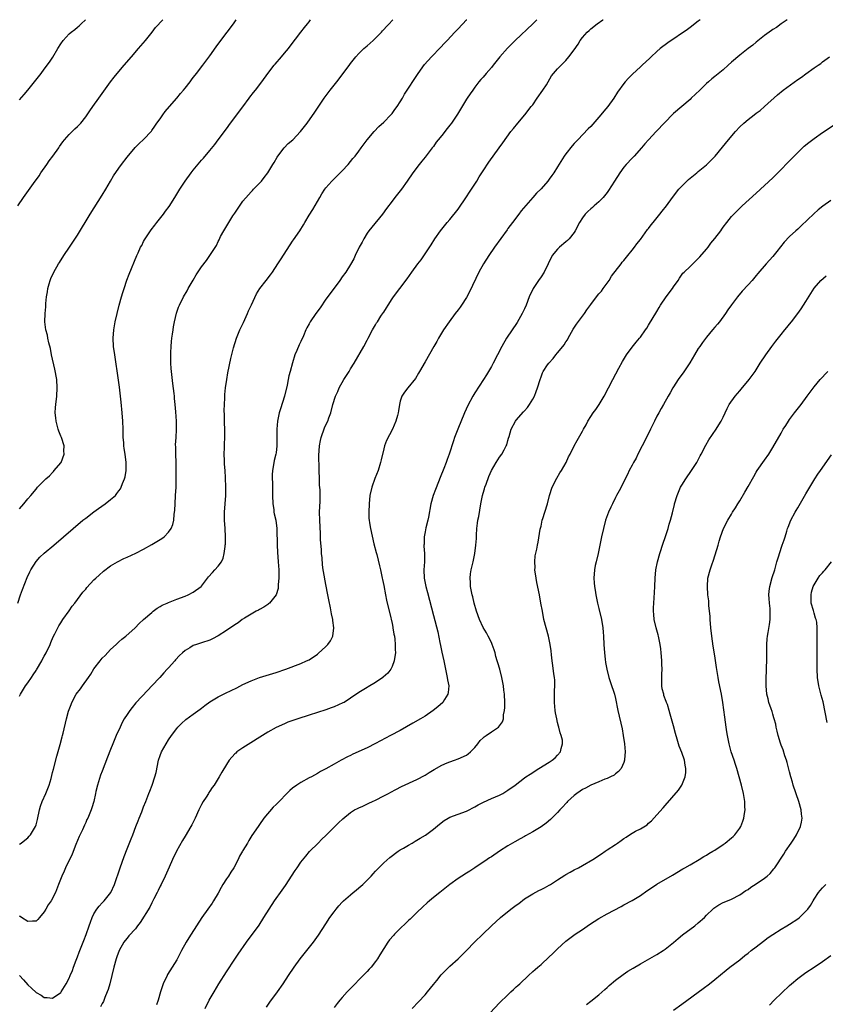
# Model space of a CAD drawing. Units: inches. Extents: x 2607000 to 2610000, y 1536000 to 1539000.
# Drawn here: x 2608907 to 2609102, y 1538762 to 1539000 of the extents above; entities that cross this region are included whole.
import ezdxf

# ---------------------------------------------------------------- set-up
doc = ezdxf.new("R2010")
doc.units = ezdxf.units.IN
doc.header["$MEASUREMENT"] = 0
doc.layers.add('LD26071536_10ft', color=133, linetype='Continuous')

msp = doc.modelspace()

# ---------------------------------------------------------------- linework, layer by layer
at = {"layer": 'LD26071536_10ft'}
for points, elevation in [([(2608906.57, 1538859), (2608907.24, 1538861), (2608907.71, 1538862.29), (2608908.86, 1538865.14), (2608909.49, 1538866.51), (2608909.77, 1538867), (2608911, 1538869.04), (2608911.93, 1538870.07), (2608913, 1538871.05), (2608915.33, 1538873), (2608922.34, 1538879), (2608923, 1538879.54), (2608924.94, 1538881.06), (2608926.11, 1538881.89), (2608927.72, 1538883), (2608929, 1538884), (2608930.17, 1538885), (2608930.56, 1538885.44), (2608931, 1538886.12), (2608931.39, 1538886.61), (2608931.59, 1538887), (2608931.91, 1538887.91), (2608932.38, 1538889), (2608932.5, 1538889.5), (2608932.76, 1538891), (2608932.81, 1538893), (2608932.56, 1538895), (2608932.33, 1538896.33), (2608932.24, 1538897), (2608932.2, 1538897.8), (2608932.08, 1538899), (2608932.04, 1538900.04), (2608932.04, 1538901), (2608931.96, 1538903), (2608931.81, 1538905), (2608931.57, 1538907.57), (2608931.15, 1538911.15), (2608930.9, 1538912.9), (2608930.01, 1538919), (2608929.75, 1538921), (2608929.65, 1538923), (2608929.79, 1538925), (2608930.12, 1538927), (2608930.58, 1538929), (2608931.09, 1538931), (2608931.64, 1538933), (2608931.96, 1538934.04), (2608932.27, 1538935), (2608932.97, 1538937.03), (2608933.5, 1538938.5), (2608935.37, 1538943), (2608935.66, 1538943.66), (2608936.28, 1538945), (2608936.54, 1538945.46), (2608937, 1538946.35), (2608937.23, 1538946.77), (2608937.34, 1538947), (2608938.63, 1538949), (2608938.78, 1538949.22), (2608939.68, 1538950.32), (2608940.19, 1538951), (2608941.78, 1538953), (2608942.3, 1538953.7), (2608943.13, 1538954.87), (2608944.51, 1538957), (2608945.71, 1538959), (2608947.01, 1538961), (2608948.52, 1538963), (2608949, 1538963.61), (2608951, 1538966.02), (2608951.46, 1538966.54), (2608953, 1538968.37), (2608954.17, 1538969.83), (2608955.04, 1538970.96), (2608957, 1538973.58), (2608958.02, 1538975), (2608961, 1538978.95), (2608962.49, 1538981), (2608962.69, 1538981.31), (2608963.56, 1538982.44), (2608964.02, 1538983), (2608965.58, 1538985), (2608967.03, 1538987), (2608968.55, 1538989), (2608968.75, 1538989.25), (2608970.27, 1538991), (2608971, 1538991.87), (2608971.98, 1538993), (2608972.42, 1538993.58), (2608974.96, 1538997), (2608975.89, 1538998.11), (2608976.58, 1538999), (2608977, 1538999.52), (2608977.34, 1539000)], 8350), ([(2608906.63, 1538955), (2608907.97, 1538957), (2608908.42, 1538957.58), (2608910.42, 1538960.42), (2608911.74, 1538962.26), (2608912.2, 1538963), (2608913.59, 1538965), (2608914.15, 1538965.85), (2608915.03, 1538967), (2608916.5, 1538969), (2608916.69, 1538969.31), (2608917.52, 1538970.48), (2608917.92, 1538971), (2608919, 1538972.27), (2608920.38, 1538973.62), (2608921, 1538974.19), (2608921.81, 1538975), (2608923, 1538976.51), (2608923.35, 1538977), (2608924.02, 1538977.98), (2608924.73, 1538979), (2608926.2, 1538981), (2608929, 1538984.99), (2608929.88, 1538986.12), (2608930.59, 1538987), (2608932.31, 1538989), (2608934.06, 1538991), (2608935.78, 1538993), (2608937.44, 1538995), (2608939.04, 1538997), (2608939.9, 1538998.1), (2608941.62, 1539000)], 8330), ([(2608907, 1538980.64), (2608908.1, 1538981.9), (2608909.03, 1538983), (2608910.67, 1538985), (2608912.21, 1538987), (2608913, 1538988.07), (2608914.26, 1538989.74), (2608915.05, 1538990.95), (2608916.26, 1538993), (2608917, 1538994.2), (2608917.54, 1538995), (2608919, 1538996.6), (2608919.46, 1538997), (2608920.34, 1538997.66), (2608921, 1538998.21), (2608921.45, 1538998.55), (2608921.92, 1538999), (2608922.93, 1539000)], 8320), ([(2608907, 1538768.94), (2608907.95, 1538767.95), (2608909, 1538766.71), (2608909.92, 1538765.92), (2608911, 1538764.84), (2608912.22, 1538764.22), (2608913, 1538763.67), (2608913.68, 1538763.68), (2608915, 1538763.51), (2608917, 1538764.88), (2608917.09, 1538765), (2608918.3, 1538767), (2608919, 1538768.3), (2608919.27, 1538769), (2608919.79, 1538770.21), (2608920.04, 1538771), (2608920.67, 1538772.67), (2608921, 1538773.49), (2608921.42, 1538774.58), (2608921.56, 1538775), (2608922.53, 1538777.47), (2608923.11, 1538778.89), (2608923.85, 1538781), (2608924.14, 1538781.86), (2608924.59, 1538783), (2608925, 1538783.86), (2608925.7, 1538785), (2608926.24, 1538785.76), (2608927, 1538786.56), (2608927.47, 1538787), (2608929.06, 1538789), (2608929.96, 1538791), (2608931.32, 1538795), (2608932.28, 1538797.72), (2608933, 1538799.62), (2608933.96, 1538802.04), (2608934.36, 1538803), (2608935.14, 1538805), (2608935.64, 1538806.36), (2608935.93, 1538807), (2608936.56, 1538808.56), (2608937, 1538809.77), (2608937.5, 1538811), (2608938.29, 1538813), (2608938.51, 1538813.49), (2608939.04, 1538814.96), (2608939.72, 1538817), (2608939.99, 1538818.01), (2608940.63, 1538821), (2608941, 1538822.16), (2608941.32, 1538823), (2608942.43, 1538825), (2608943, 1538825.92), (2608943.76, 1538827), (2608945, 1538828.71), (2608945.25, 1538829), (2608946.13, 1538829.87), (2608947.17, 1538830.83), (2608949, 1538832.14), (2608950.64, 1538833.36), (2608951, 1538833.6), (2608951.75, 1538834.25), (2608953, 1538835.11), (2608955, 1538836.3), (2608956.79, 1538837.21), (2608959.49, 1538838.51), (2608961, 1538839.28), (2608963, 1538840.23), (2608965, 1538840.99), (2608969, 1538842.2), (2608971.38, 1538843), (2608975, 1538844.4), (2608976.36, 1538845), (2608977, 1538845.31), (2608979, 1538846.66), (2608979.19, 1538846.81), (2608981, 1538848.53), (2608981.48, 1538849), (2608982.12, 1538849.88), (2608982.7, 1538851), (2608982.98, 1538853), (2608982.74, 1538854.74), (2608982.72, 1538855), (2608982.41, 1538856.41), (2608982.14, 1538857.86), (2608981.74, 1538859.74), (2608981.41, 1538861.41), (2608980.76, 1538864.76), (2608980.69, 1538865.31), (2608980.41, 1538867), (2608980.24, 1538868.24), (2608980.11, 1538869.89), (2608980, 1538871), (2608979.95, 1538871.95), (2608979.76, 1538874.24), (2608979.72, 1538875.72), (2608979.55, 1538879), (2608979.51, 1538881), (2608979.64, 1538883.64), (2608979.68, 1538885), (2608979.62, 1538886.38), (2608979.52, 1538887.52), (2608979.45, 1538889), (2608979.39, 1538891), (2608979.42, 1538891.42), (2608979.33, 1538894.67), (2608979.45, 1538897), (2608979.73, 1538898.27), (2608979.85, 1538899), (2608980.68, 1538901.32), (2608981, 1538902.06), (2608981.48, 1538903), (2608981.74, 1538903.74), (2608982.23, 1538905), (2608982.72, 1538907), (2608983.33, 1538909), (2608983.88, 1538910.12), (2608984.24, 1538911), (2608985.39, 1538913), (2608985.99, 1538914.01), (2608986.62, 1538915), (2608987, 1538915.64), (2608987.84, 1538917), (2608990.18, 1538921), (2608991, 1538922.57), (2608991.24, 1538923), (2608992.26, 1538925), (2608992.55, 1538925.45), (2608993, 1538926.27), (2608993.29, 1538926.71), (2608993.46, 1538927), (2608994.34, 1538928.34), (2608994.88, 1538929.12), (2608995, 1538929.33), (2608995.68, 1538930.32), (2608996.05, 1538931), (2608997, 1538932.53), (2608997.33, 1538933), (2608998.88, 1538935), (2609000.63, 1538937.37), (2609001.77, 1538939), (2609003.26, 1538941), (2609004.02, 1538941.98), (2609005, 1538943.39), (2609006.43, 1538945.57), (2609007.32, 1538947), (2609008.69, 1538949), (2609009, 1538949.4), (2609010.35, 1538951), (2609011, 1538951.74), (2609013, 1538954.22), (2609015, 1538957.17), (2609015.7, 1538958.3), (2609016.2, 1538959), (2609017, 1538960.24), (2609017.51, 1538961), (2609018.02, 1538961.98), (2609018.72, 1538963), (2609019, 1538963.47), (2609020.4, 1538965.6), (2609022.91, 1538969), (2609023.75, 1538970.25), (2609025.74, 1538973), (2609026.32, 1538973.68), (2609027.38, 1538975), (2609029.06, 1538977), (2609030.65, 1538979), (2609031, 1538979.46), (2609032.09, 1538981), (2609033.46, 1538983), (2609034.29, 1538984.29), (2609035.57, 1538986.43), (2609037, 1538988.1), (2609037.83, 1538989), (2609039, 1538990.17), (2609039.72, 1538991), (2609041, 1538992.74), (2609041.94, 1538994.06), (2609042.48, 1538995), (2609043, 1538995.67), (2609044.15, 1538997), (2609044.61, 1538997.39), (2609045, 1538997.81), (2609046.57, 1538999), (2609047.94, 1538999.94), (2609048.03, 1539000)], 8390), ([(2609032, 1539000), (2609031, 1538999.03), (2609026.76, 1538995), (2609024.89, 1538993.11), (2609023.02, 1538991), (2609021.41, 1538989), (2609021, 1538988.44), (2609019.71, 1538987), (2609019, 1538986.12), (2609018.48, 1538985.52), (2609017.99, 1538985), (2609017, 1538983.66), (2609016.54, 1538983), (2609015.89, 1538982.11), (2609015.16, 1538981), (2609015, 1538980.78), (2609012.83, 1538977.17), (2609011.38, 1538975), (2609011, 1538974.5), (2609010.32, 1538973.68), (2609009, 1538972.04), (2609008.18, 1538971), (2609007.64, 1538970.36), (2609007, 1538969.35), (2609006.74, 1538969), (2609005, 1538966.77), (2609004.19, 1538965.81), (2609003.56, 1538965), (2609002.06, 1538963), (2609000.66, 1538961), (2608999.3, 1538959), (2608997.71, 1538957), (2608997, 1538956.15), (2608995.66, 1538954.34), (2608994.71, 1538953), (2608992.12, 1538949.88), (2608991.44, 1538949), (2608991, 1538948.37), (2608990.16, 1538947), (2608989.77, 1538946.23), (2608989.09, 1538945), (2608988.1, 1538943), (2608987.78, 1538942.22), (2608987, 1538940.86), (2608985.83, 1538939), (2608985, 1538937.83), (2608984.43, 1538937), (2608983, 1538935.14), (2608981, 1538932.45), (2608979.61, 1538930.39), (2608978.63, 1538929), (2608977.27, 1538927), (2608977, 1538926.51), (2608976.44, 1538925.56), (2608976.18, 1538925), (2608975.61, 1538923.61), (2608975, 1538922.23), (2608974.59, 1538921.41), (2608974.02, 1538920.02), (2608973.56, 1538919), (2608972.95, 1538917.05), (2608972.42, 1538915), (2608972.1, 1538913.9), (2608971.94, 1538913), (2608971.65, 1538911.65), (2608971, 1538909.04), (2608970.04, 1538905.96), (2608969.78, 1538905), (2608969.35, 1538903), (2608969.14, 1538901), (2608969.18, 1538897), (2608969, 1538895.33), (2608968.96, 1538895), (2608968.57, 1538893.43), (2608968.41, 1538892.41), (2608968.13, 1538891), (2608968.04, 1538889.96), (2608968.04, 1538889), (2608968.11, 1538888.11), (2608968.11, 1538885.88), (2608968.16, 1538885), (2608968.22, 1538883), (2608968.43, 1538881.57), (2608968.48, 1538881), (2608968.55, 1538880.55), (2608968.9, 1538879), (2608969.16, 1538877), (2608969.19, 1538875.19), (2608969.22, 1538874.78), (2608969.22, 1538873), (2608969.3, 1538871.3), (2608969.51, 1538869), (2608969.65, 1538867), (2608969.67, 1538866.33), (2608969.68, 1538865), (2608969.52, 1538863.52), (2608969.51, 1538863), (2608969.46, 1538862.54), (2608969, 1538861), (2608967.4, 1538859), (2608967.2, 1538858.8), (2608967, 1538858.68), (2608966.03, 1538857.97), (2608965, 1538857.47), (2608964.73, 1538857.27), (2608964.2, 1538857), (2608963, 1538856.32), (2608961.33, 1538855.33), (2608960.83, 1538855), (2608959.81, 1538854.19), (2608959, 1538853.76), (2608957, 1538852.34), (2608955, 1538851.06), (2608953.65, 1538850.35), (2608953, 1538850.06), (2608951, 1538849.37), (2608949.78, 1538849), (2608949, 1538848.7), (2608948.2, 1538848.2), (2608947, 1538847.54), (2608946.41, 1538847), (2608945.64, 1538846.36), (2608944.71, 1538845.29), (2608944.5, 1538845), (2608943, 1538843.34), (2608942.72, 1538843), (2608941.85, 1538842.15), (2608940.88, 1538841), (2608939, 1538838.98), (2608938.03, 1538837.97), (2608935.15, 1538834.85), (2608934.24, 1538833.76), (2608933.67, 1538833), (2608933, 1538832.03), (2608932.32, 1538831), (2608931.85, 1538830.15), (2608931.3, 1538829), (2608930.4, 1538827), (2608929.55, 1538825), (2608929, 1538823.56), (2608928.26, 1538821.74), (2608927, 1538818.36), (2608926.61, 1538817.39), (2608925.83, 1538815), (2608925.48, 1538813.48), (2608925.35, 1538813), (2608924.97, 1538811), (2608924.51, 1538809.49), (2608924.35, 1538809), (2608923.48, 1538807), (2608923.31, 1538806.68), (2608923, 1538805.97), (2608922.68, 1538805.32), (2608922.21, 1538804.21), (2608921.44, 1538802.56), (2608920.62, 1538800.62), (2608919.7, 1538798.3), (2608918.11, 1538795), (2608917.78, 1538794.22), (2608917.22, 1538793), (2608916.47, 1538791), (2608915.68, 1538789), (2608914.63, 1538787), (2608913.97, 1538786.03), (2608913.39, 1538785), (2608913, 1538784.39), (2608911.84, 1538783), (2608911.48, 1538782.52), (2608911, 1538782.08), (2608910.13, 1538782.13), (2608909, 1538782.03), (2608907.49, 1538783), (2608907.2, 1538783.2), (2608907, 1538783.29)], 8380), ([(2608907, 1538800.72), (2608907.42, 1538801), (2608908.32, 1538801.68), (2608909, 1538802.23), (2608909.38, 1538802.62), (2608909.68, 1538803), (2608910.88, 1538805), (2608911, 1538805.38), (2608911.35, 1538806.65), (2608911.82, 1538809), (2608912.1, 1538809.9), (2608912.51, 1538811), (2608913.41, 1538813), (2608913.82, 1538814.18), (2608914.15, 1538815), (2608914.63, 1538816.63), (2608915, 1538818.02), (2608915.19, 1538818.81), (2608916.01, 1538821.99), (2608916.8, 1538824.81), (2608917.3, 1538826.7), (2608917.41, 1538827), (2608917.58, 1538827.58), (2608918.38, 1538831), (2608918.87, 1538832.87), (2608919, 1538833.25), (2608919.49, 1538834.51), (2608919.63, 1538835), (2608920.74, 1538837), (2608921.75, 1538838.25), (2608922.25, 1538839), (2608923.7, 1538841), (2608924.22, 1538841.78), (2608925, 1538843.07), (2608926.46, 1538845), (2608927, 1538845.67), (2608927.68, 1538846.32), (2608929, 1538847.79), (2608930.35, 1538849), (2608931, 1538849.66), (2608931.73, 1538850.27), (2608932.66, 1538851), (2608934.92, 1538853), (2608935.91, 1538854.09), (2608937, 1538855), (2608939, 1538856.74), (2608939.34, 1538857), (2608940.24, 1538857.76), (2608941, 1538858.16), (2608941.49, 1538858.51), (2608942.66, 1538859), (2608943, 1538859.16), (2608945, 1538859.94), (2608947, 1538860.68), (2608947.76, 1538861), (2608949, 1538861.61), (2608950.88, 1538863), (2608951, 1538863.11), (2608952.68, 1538865.32), (2608953.63, 1538866.37), (2608954.23, 1538867), (2608955, 1538867.93), (2608955.8, 1538869), (2608956.18, 1538869.82), (2608956.48, 1538871), (2608956.66, 1538872.66), (2608956.73, 1538873), (2608956.74, 1538873.26), (2608956.77, 1538875), (2608956.67, 1538877), (2608956.54, 1538879), (2608956.56, 1538881), (2608956.73, 1538883), (2608956.83, 1538885), (2608956.82, 1538887), (2608956.77, 1538889.23), (2608956.7, 1538891), (2608956.57, 1538892.57), (2608956.56, 1538893.44), (2608956.49, 1538895), (2608956.56, 1538896.56), (2608956.57, 1538897.43), (2608956.65, 1538899), (2608956.62, 1538900.62), (2608956.51, 1538903), (2608956.51, 1538904.51), (2608956.48, 1538905.52), (2608956.52, 1538907), (2608956.6, 1538908.6), (2608956.58, 1538909), (2608956.6, 1538909.4), (2608956.76, 1538911), (2608957.08, 1538913), (2608957.37, 1538914.63), (2608958.07, 1538918.07), (2608958.72, 1538920.72), (2608959.42, 1538923), (2608960.26, 1538925), (2608960.49, 1538925.51), (2608961.16, 1538926.84), (2608962.13, 1538929), (2608962.37, 1538929.63), (2608963.04, 1538931.04), (2608964.28, 1538933.72), (2608965.04, 1538935), (2608966.57, 1538937), (2608967.64, 1538938.36), (2608968.1, 1538939), (2608969.43, 1538941), (2608970.03, 1538941.97), (2608972.41, 1538945.59), (2608973, 1538946.43), (2608973.22, 1538946.78), (2608974.72, 1538949), (2608975.59, 1538950.41), (2608975.98, 1538951), (2608977, 1538952.72), (2608977.89, 1538954.11), (2608979.54, 1538957), (2608980.08, 1538957.92), (2608980.74, 1538959), (2608981, 1538959.35), (2608982.45, 1538961), (2608983, 1538961.51), (2608983.73, 1538962.27), (2608984.51, 1538963), (2608985, 1538963.48), (2608986.4, 1538965), (2608987.57, 1538966.43), (2608988.08, 1538967), (2608989, 1538968.19), (2608989.59, 1538969), (2608991, 1538971), (2608992.66, 1538973), (2608993.84, 1538974.16), (2608995, 1538975.24), (2608996.7, 1538977), (2608997, 1538977.35), (2608997.7, 1538978.3), (2608998.26, 1538979), (2608999, 1538980.17), (2608999.5, 1538981), (2609000.01, 1538981.99), (2609003.36, 1538987), (2609004.86, 1538989.14), (2609006.51, 1538991), (2609008.74, 1538993.26), (2609009.69, 1538994.31), (2609010.36, 1538995), (2609012.21, 1538997), (2609013, 1538997.82), (2609015, 1538999.95), (2609015.05, 1539000)], 8370), ([(2608907, 1538836.48), (2608907.23, 1538837), (2608908.45, 1538839), (2608909, 1538839.74), (2608909.9, 1538841), (2608910.34, 1538841.66), (2608911, 1538842.68), (2608911.14, 1538842.86), (2608912.41, 1538845), (2608912.6, 1538845.4), (2608913, 1538846.17), (2608913.48, 1538847), (2608914.4, 1538849), (2608914.55, 1538849.45), (2608915.17, 1538850.83), (2608915.52, 1538851.52), (2608916.48, 1538853.52), (2608917, 1538854.25), (2608917.47, 1538855), (2608919, 1538857.12), (2608919.74, 1538858.26), (2608920.35, 1538859), (2608922.35, 1538861.65), (2608923, 1538862.39), (2608923.26, 1538862.74), (2608925, 1538864.57), (2608925.43, 1538865), (2608926.25, 1538865.75), (2608927.3, 1538866.7), (2608929, 1538867.98), (2608930.71, 1538869), (2608932.2, 1538869.8), (2608933, 1538870.11), (2608935.08, 1538871.08), (2608937, 1538872), (2608939, 1538873.12), (2608941, 1538874.36), (2608941.41, 1538874.59), (2608941.94, 1538875), (2608943, 1538876.1), (2608943.68, 1538877), (2608944.04, 1538877.96), (2608944.29, 1538879), (2608944.38, 1538880.38), (2608944.52, 1538881.48), (2608944.59, 1538883), (2608944.73, 1538885), (2608944.82, 1538887), (2608944.87, 1538889.13), (2608944.87, 1538891), (2608944.82, 1538893), (2608944.74, 1538895), (2608944.75, 1538896.75), (2608944.73, 1538897.27), (2608944.84, 1538899), (2608944.94, 1538900.94), (2608944.91, 1538903), (2608944.77, 1538905.23), (2608944.62, 1538907), (2608944.47, 1538908.47), (2608944.42, 1538909), (2608944.36, 1538909.64), (2608944.04, 1538912.04), (2608943.7, 1538915), (2608943.67, 1538915.67), (2608943.56, 1538917), (2608943.54, 1538918.46), (2608943.55, 1538919), (2608943.59, 1538919.59), (2608943.65, 1538921), (2608943.75, 1538922.25), (2608943.83, 1538923), (2608943.98, 1538923.98), (2608944.11, 1538925), (2608944.23, 1538925.77), (2608944.47, 1538927), (2608944.95, 1538929.05), (2608945.46, 1538930.54), (2608945.64, 1538931), (2608946.63, 1538933), (2608947.5, 1538934.5), (2608947.77, 1538935), (2608948.94, 1538937.06), (2608949.7, 1538938.3), (2608951, 1538940.27), (2608952.2, 1538941.8), (2608953.03, 1538943), (2608954.57, 1538945.43), (2608955, 1538946.38), (2608955.21, 1538946.79), (2608955.58, 1538947.58), (2608956.34, 1538949), (2608956.61, 1538949.39), (2608957.56, 1538951), (2608958.57, 1538952.57), (2608959, 1538953.23), (2608961, 1538956.16), (2608962.32, 1538957.68), (2608963, 1538958.41), (2608963.27, 1538958.73), (2608963.57, 1538959), (2608965.44, 1538961), (2608966.15, 1538961.85), (2608967, 1538962.98), (2608968.21, 1538965), (2608968.52, 1538965.48), (2608969.23, 1538966.77), (2608969.38, 1538967), (2608970.92, 1538969), (2608971.94, 1538970.06), (2608973.02, 1538971), (2608974.91, 1538973), (2608976.47, 1538975), (2608978.39, 1538977.61), (2608980.65, 1538981), (2608982.1, 1538983), (2608983.65, 1538985), (2608984.27, 1538985.73), (2608986.83, 1538989.17), (2608987, 1538989.41), (2608988.25, 1538991), (2608989, 1538991.85), (2608990.21, 1538993), (2608991, 1538993.65), (2608991.71, 1538994.29), (2608992.43, 1538995), (2608993, 1538995.52), (2608994.43, 1538997), (2608994.7, 1538997.3), (2608995, 1538997.59), (2608995.67, 1538998.33), (2608996.33, 1538999), (2608997, 1538999.79), (2608997.17, 1539000)], 8360), ([(2608907, 1538881.81), (2608908.09, 1538883), (2608909, 1538884.16), (2608909.72, 1538885), (2608911, 1538886.56), (2608911.4, 1538887), (2608913, 1538888.64), (2608913.37, 1538889), (2608914.23, 1538889.77), (2608915, 1538890.59), (2608915.22, 1538890.78), (2608915.42, 1538891), (2608917, 1538892.91), (2608917.07, 1538893), (2608917.81, 1538895), (2608917.75, 1538895.75), (2608917.78, 1538897), (2608917.16, 1538899), (2608917, 1538899.36), (2608916.53, 1538900.53), (2608916.37, 1538901), (2608915.83, 1538903), (2608915.78, 1538903.78), (2608915.65, 1538905), (2608915.71, 1538906.29), (2608915.77, 1538907), (2608916.01, 1538909), (2608916.13, 1538911), (2608916, 1538913), (2608915.56, 1538915.56), (2608914.78, 1538919), (2608914.51, 1538920.51), (2608914.07, 1538921.93), (2608913.87, 1538923), (2608913.76, 1538923.76), (2608913.38, 1538925), (2608913.17, 1538927), (2608913.24, 1538929), (2608913.38, 1538930.62), (2608913.39, 1538931.39), (2608913.54, 1538933), (2608913.74, 1538934.26), (2608913.83, 1538935), (2608914.18, 1538936.18), (2608914.4, 1538937), (2608914.56, 1538937.44), (2608915.31, 1538939), (2608916.47, 1538941), (2608916.67, 1538941.33), (2608917.75, 1538943), (2608919.09, 1538945), (2608921, 1538947.95), (2608924.07, 1538953), (2608927, 1538957.6), (2608927.85, 1538959), (2608929, 1538960.99), (2608929.76, 1538962.24), (2608931, 1538964.09), (2608931.68, 1538965), (2608933, 1538966.81), (2608934.92, 1538969.08), (2608935.9, 1538970.1), (2608937, 1538971.03), (2608938.92, 1538973.08), (2608939, 1538973.19), (2608939.72, 1538974.28), (2608940.22, 1538975), (2608941, 1538976.04), (2608941.64, 1538977), (2608942.23, 1538977.77), (2608943.23, 1538979), (2608945, 1538981.03), (2608945.88, 1538982.12), (2608946.66, 1538983), (2608947, 1538983.42), (2608948.21, 1538985), (2608948.54, 1538985.46), (2608949, 1538986.02), (2608949.42, 1538986.58), (2608949.78, 1538987), (2608951.33, 1538989), (2608952.03, 1538989.97), (2608953, 1538991.28), (2608954.54, 1538993.46), (2608955.39, 1538994.61), (2608957.19, 1538997), (2608958.67, 1538999), (2608959, 1538999.48), (2608959.34, 1539000)], 8340), ([(2609071.41, 1539000), (2609071, 1538999.67), (2609069, 1538998.11), (2609068.37, 1538997.63), (2609063.62, 1538994.38), (2609061.8, 1538993), (2609061, 1538992.33), (2609059.57, 1538991), (2609059.26, 1538990.74), (2609057.46, 1538989), (2609057, 1538988.6), (2609055.13, 1538986.87), (2609054.14, 1538985.86), (2609053.35, 1538985), (2609053, 1538984.56), (2609051.51, 1538982.49), (2609050.55, 1538981), (2609049.1, 1538979), (2609048.14, 1538977.86), (2609047.47, 1538977), (2609047, 1538976.45), (2609045, 1538974.22), (2609044.38, 1538973.62), (2609041.87, 1538971), (2609041, 1538970.06), (2609040.51, 1538969.49), (2609039, 1538967.56), (2609038.6, 1538967), (2609037, 1538964.46), (2609036.06, 1538963), (2609035.63, 1538962.37), (2609035, 1538961.49), (2609034.62, 1538961), (2609033, 1538959.09), (2609031.94, 1538958.06), (2609031.05, 1538957), (2609028.21, 1538953.79), (2609027.64, 1538953), (2609026.1, 1538951), (2609025, 1538949.49), (2609024.78, 1538949.22), (2609021.77, 1538945), (2609020.37, 1538943), (2609019.08, 1538941), (2609018.01, 1538939), (2609015.75, 1538934.25), (2609015, 1538932.84), (2609013.82, 1538931), (2609013.48, 1538930.52), (2609013, 1538929.9), (2609012.27, 1538929), (2609010.77, 1538927), (2609009.46, 1538925), (2609008.26, 1538923), (2609007.82, 1538922.18), (2609007.1, 1538921), (2609005, 1538917.32), (2609003.65, 1538915), (2609003.43, 1538914.57), (2609002.69, 1538913.31), (2609000.83, 1538911), (2609000.05, 1538909.95), (2608999.41, 1538909), (2608999, 1538907.77), (2608998.81, 1538907), (2608998.58, 1538905.42), (2608998.5, 1538905), (2608998.29, 1538904.29), (2608997.95, 1538903), (2608997.09, 1538901), (2608995.71, 1538898.29), (2608995.21, 1538897), (2608995, 1538896.31), (2608994.36, 1538893.64), (2608994.24, 1538893), (2608993.63, 1538891), (2608992.88, 1538889.12), (2608992.15, 1538887), (2608991.68, 1538885), (2608991.45, 1538883), (2608991.38, 1538881), (2608991.44, 1538879.44), (2608991.48, 1538879), (2608991.59, 1538878.41), (2608991.8, 1538877), (2608992.65, 1538873.35), (2608993.2, 1538871.2), (2608993.3, 1538870.7), (2608994, 1538867.99), (2608994.23, 1538867), (2608994.56, 1538865.44), (2608994.65, 1538865), (2608994.69, 1538864.69), (2608995, 1538863.23), (2608995.4, 1538861), (2608995.67, 1538859.67), (2608995.87, 1538859), (2608996.47, 1538856.47), (2608997, 1538854.02), (2608997.16, 1538853.16), (2608997.2, 1538853), (2608997.45, 1538851.45), (2608997.58, 1538851), (2608997.71, 1538850.29), (2608997.8, 1538849), (2608997.75, 1538847.75), (2608997.81, 1538847), (2608997.57, 1538845.57), (2608997.53, 1538845), (2608997, 1538843.63), (2608996.7, 1538843), (2608995.96, 1538842.04), (2608994.9, 1538841.1), (2608994.76, 1538841), (2608993, 1538839.82), (2608991.25, 1538838.75), (2608991, 1538838.62), (2608989, 1538837.41), (2608987, 1538836.04), (2608985.41, 1538835), (2608985.15, 1538834.85), (2608983, 1538833.9), (2608982.33, 1538833.67), (2608981, 1538833.18), (2608977, 1538831.93), (2608974.22, 1538831), (2608971.83, 1538830.17), (2608971, 1538829.84), (2608969, 1538828.94), (2608967, 1538827.8), (2608961, 1538824.04), (2608959.54, 1538823), (2608959.25, 1538822.75), (2608959, 1538822.52), (2608957.68, 1538821), (2608957, 1538819.96), (2608955.88, 1538818.12), (2608955.26, 1538817), (2608954, 1538815), (2608953.58, 1538814.42), (2608953, 1538813.51), (2608952.78, 1538813.22), (2608952.66, 1538813), (2608952.09, 1538812.09), (2608951.38, 1538811), (2608951, 1538810.33), (2608950.32, 1538809), (2608949.41, 1538807), (2608948.61, 1538805.39), (2608948.4, 1538805), (2608947, 1538802.66), (2608946.39, 1538801.61), (2608944.96, 1538799), (2608943.97, 1538797), (2608943.13, 1538795.13), (2608942.19, 1538793), (2608941.24, 1538791), (2608941, 1538790.53), (2608940.52, 1538789.48), (2608940.28, 1538789), (2608939.49, 1538787.49), (2608939.17, 1538786.83), (2608939, 1538786.55), (2608938.49, 1538785.51), (2608936.2, 1538781.8), (2608935.54, 1538781), (2608935, 1538780.29), (2608933.44, 1538778.56), (2608933, 1538778), (2608932.54, 1538777.46), (2608932.22, 1538777), (2608931.05, 1538775), (2608930.5, 1538773.5), (2608930.34, 1538773), (2608929.79, 1538771), (2608928.81, 1538767), (2608928.4, 1538765.6), (2608928.2, 1538765), (2608927.63, 1538763.63), (2608927.28, 1538762.72), (2608927, 1538762.22), (2608926.62, 1538761.38)], 8400), ([(2609092.47, 1539000), (2609091, 1538998.98), (2609089.85, 1538998.15), (2609089, 1538997.61), (2609088.65, 1538997.35), (2609087, 1538996.14), (2609085, 1538994.57), (2609084.14, 1538993.86), (2609083.02, 1538993), (2609081, 1538991.39), (2609079, 1538989.7), (2609078.24, 1538989), (2609077, 1538987.9), (2609075.42, 1538986.58), (2609075, 1538986.24), (2609074.29, 1538985.71), (2609073.44, 1538985), (2609073, 1538984.6), (2609071.33, 1538983), (2609069.31, 1538981), (2609069, 1538980.71), (2609065, 1538977.33), (2609062.71, 1538975), (2609061, 1538973.17), (2609060.82, 1538973), (2609058.94, 1538971), (2609058.04, 1538969.96), (2609057.31, 1538969), (2609055.5, 1538967), (2609055.26, 1538966.74), (2609055, 1538966.52), (2609053.6, 1538965), (2609053, 1538964.32), (2609052.03, 1538963), (2609050.75, 1538961), (2609049.32, 1538958.68), (2609049, 1538958.23), (2609047.98, 1538957), (2609047, 1538956.01), (2609045.87, 1538955), (2609045.4, 1538954.6), (2609045, 1538954.29), (2609044.34, 1538953.66), (2609043.69, 1538953), (2609043, 1538952.13), (2609042.29, 1538951), (2609041.26, 1538949), (2609041, 1538948.57), (2609039.78, 1538947), (2609039.39, 1538946.61), (2609039, 1538946.3), (2609037.46, 1538945), (2609037, 1538944.55), (2609035.72, 1538943), (2609033.79, 1538939), (2609033, 1538937.84), (2609032.4, 1538937), (2609031.1, 1538935), (2609030.17, 1538933), (2609029.41, 1538931), (2609029, 1538930.08), (2609028.48, 1538929), (2609027.21, 1538926.79), (2609024.66, 1538923), (2609023.52, 1538921), (2609022.5, 1538919), (2609021.47, 1538917), (2609021, 1538916.16), (2609020.32, 1538915), (2609019.82, 1538914.18), (2609019.07, 1538913), (2609017, 1538909.84), (2609016.51, 1538909), (2609015.29, 1538906.71), (2609014.54, 1538905), (2609012.91, 1538901), (2609012.13, 1538899), (2609011.83, 1538898.17), (2609010.8, 1538895), (2609010.31, 1538893.69), (2609010.08, 1538893), (2609009.54, 1538891.54), (2609008.66, 1538889.34), (2609008.26, 1538888.26), (2609007.54, 1538886.46), (2609006.98, 1538885), (2609006.4, 1538883), (2609005.79, 1538879.79), (2609005.66, 1538879), (2609005.19, 1538877.19), (2609005, 1538876.24), (2609004.78, 1538875), (2609004.73, 1538873.27), (2609004.71, 1538873), (2609004.72, 1538872.72), (2609004.81, 1538871), (2609004.81, 1538869), (2609004.72, 1538867), (2609004.8, 1538865), (2609005.17, 1538863), (2609005.57, 1538861.57), (2609007, 1538855.99), (2609008.05, 1538852.05), (2609008.56, 1538849.44), (2609008.72, 1538848.72), (2609009, 1538847.13), (2609009.5, 1538845), (2609010.36, 1538841), (2609010.44, 1538840.44), (2609010.73, 1538839), (2609010.6, 1538837.4), (2609010.52, 1538837), (2609009.65, 1538835.65), (2609009.25, 1538835), (2609008.1, 1538833.9), (2609006.98, 1538833), (2609005, 1538831.68), (2609003.87, 1538831), (2609002.07, 1538829.93), (2608999, 1538828.23), (2608996.64, 1538827), (2608993, 1538825.06), (2608991, 1538824.02), (2608987.56, 1538822.44), (2608987, 1538822.15), (2608986.21, 1538821.79), (2608984.7, 1538821), (2608983, 1538820.08), (2608981, 1538818.92), (2608979.75, 1538818.25), (2608979, 1538817.81), (2608977.52, 1538817), (2608977, 1538816.73), (2608975, 1538815.64), (2608974.04, 1538815), (2608973, 1538814.23), (2608972.33, 1538813.67), (2608969, 1538810.29), (2608968.32, 1538809.68), (2608966.06, 1538807), (2608965, 1538805.5), (2608964.63, 1538805), (2608963.17, 1538802.83), (2608962.39, 1538801.61), (2608962.06, 1538801), (2608961, 1538799.22), (2608960.88, 1538799), (2608960.17, 1538797.83), (2608959.81, 1538797), (2608958.76, 1538795), (2608958.05, 1538793.95), (2608957.49, 1538793), (2608957, 1538792.31), (2608956.14, 1538791), (2608955.72, 1538790.28), (2608955, 1538788.88), (2608953.91, 1538787), (2608953.57, 1538786.43), (2608952.5, 1538785), (2608951.04, 1538782.96), (2608949.78, 1538781), (2608948.51, 1538779), (2608947.94, 1538778.06), (2608947.26, 1538777), (2608946.15, 1538775), (2608945.76, 1538774.24), (2608945, 1538772.79), (2608943.92, 1538771), (2608942.79, 1538769.21), (2608942.68, 1538769), (2608941.74, 1538767), (2608941.07, 1538765), (2608940.51, 1538763), (2608940.13, 1538761.87)], 8410), ([(2608951.9, 1538761), (2608952.87, 1538763), (2608954.03, 1538765), (2608955.2, 1538767), (2608957, 1538769.89), (2608959, 1538772.92), (2608959.85, 1538774.15), (2608961.87, 1538777), (2608964.87, 1538781.13), (2608966.07, 1538783), (2608967.29, 1538785), (2608968.58, 1538787), (2608969, 1538787.59), (2608970.05, 1538789), (2608971.28, 1538790.72), (2608973.64, 1538794.36), (2608974.09, 1538795), (2608975, 1538796.35), (2608976.15, 1538797.85), (2608977.08, 1538798.92), (2608979.13, 1538801), (2608980.06, 1538801.93), (2608981, 1538802.83), (2608984.11, 1538805.89), (2608985.13, 1538806.87), (2608987, 1538808.39), (2608987.98, 1538809), (2608988.63, 1538809.37), (2608989, 1538809.54), (2608989.93, 1538809.93), (2608991.39, 1538810.61), (2608992.31, 1538811), (2608993, 1538811.32), (2608995, 1538812.37), (2608996.17, 1538813), (2608996.69, 1538813.31), (2608997.96, 1538813.96), (2608999.31, 1538814.68), (2609003, 1538816.35), (2609005, 1538817.41), (2609005.97, 1538818.03), (2609007.21, 1538818.79), (2609009, 1538819.8), (2609010.35, 1538820.35), (2609011, 1538820.64), (2609012.07, 1538821), (2609013, 1538821.35), (2609015, 1538822.27), (2609015.43, 1538822.57), (2609015.95, 1538823), (2609017, 1538824.07), (2609017.76, 1538825), (2609018.26, 1538825.74), (2609019, 1538826.44), (2609019.29, 1538826.7), (2609019.75, 1538827), (2609021, 1538827.9), (2609022.7, 1538829), (2609023, 1538829.35), (2609023.72, 1538830.28), (2609023.93, 1538831), (2609023.97, 1538831.97), (2609024.21, 1538833), (2609024.26, 1538833.74), (2609024.24, 1538835), (2609024.17, 1538837), (2609024.05, 1538837.95), (2609023.95, 1538839), (2609023.81, 1538839.81), (2609023.56, 1538841), (2609023.01, 1538843), (2609022.55, 1538844.55), (2609022.43, 1538845), (2609022.11, 1538846.11), (2609021.89, 1538847), (2609021.68, 1538847.68), (2609021.23, 1538849), (2609021, 1538849.44), (2609020.24, 1538851), (2609019.79, 1538851.79), (2609019, 1538853.08), (2609018.13, 1538855), (2609017.42, 1538857), (2609016.86, 1538859), (2609016.52, 1538860.52), (2609016.39, 1538861), (2609016.2, 1538861.8), (2609015.99, 1538863), (2609015.96, 1538863.96), (2609015.85, 1538865), (2609015.98, 1538866.02), (2609016.14, 1538867), (2609016.62, 1538869), (2609017, 1538871), (2609017.26, 1538873), (2609017.4, 1538874.6), (2609017.43, 1538875.43), (2609017.53, 1538877), (2609017.67, 1538878.33), (2609017.75, 1538879), (2609017.94, 1538879.94), (2609018.47, 1538883), (2609018.85, 1538885), (2609019, 1538885.57), (2609019.36, 1538886.64), (2609019.46, 1538887), (2609019.71, 1538887.71), (2609020.41, 1538889.59), (2609021, 1538891.03), (2609022.18, 1538893), (2609023, 1538894.28), (2609023.52, 1538895), (2609024.06, 1538896.06), (2609024.59, 1538897), (2609024.72, 1538897.28), (2609025, 1538898.28), (2609025.18, 1538898.82), (2609025.29, 1538899.29), (2609025.81, 1538901), (2609026.84, 1538903), (2609027, 1538903.21), (2609028.79, 1538905.21), (2609029, 1538905.49), (2609029.71, 1538906.29), (2609030.25, 1538907), (2609031, 1538908.29), (2609031.4, 1538909), (2609031.85, 1538910.15), (2609032.16, 1538911), (2609032.76, 1538913), (2609033, 1538913.7), (2609033.37, 1538914.63), (2609033.54, 1538915), (2609034.6, 1538916.6), (2609034.87, 1538917), (2609035.92, 1538918.08), (2609036.6, 1538919), (2609037, 1538919.46), (2609038.27, 1538921), (2609038.58, 1538921.42), (2609039, 1538922.12), (2609039.37, 1538922.63), (2609039.56, 1538923), (2609040.78, 1538925.22), (2609041.57, 1538926.43), (2609043, 1538928.37), (2609043.49, 1538929), (2609044.1, 1538929.9), (2609045, 1538931.17), (2609046.41, 1538933), (2609047, 1538933.72), (2609047.59, 1538934.41), (2609048.04, 1538935), (2609049, 1538936.33), (2609049.43, 1538937), (2609050.02, 1538937.98), (2609052.37, 1538941), (2609052.63, 1538941.37), (2609053, 1538941.76), (2609053.96, 1538943), (2609055, 1538944.26), (2609055.55, 1538945), (2609056.15, 1538945.85), (2609057, 1538946.87), (2609058.75, 1538949.25), (2609059, 1538949.55), (2609059.59, 1538950.41), (2609060.11, 1538951), (2609061.7, 1538953), (2609062.26, 1538953.74), (2609063.28, 1538955), (2609064.76, 1538957), (2609066.28, 1538959), (2609067, 1538959.79), (2609068.62, 1538961.38), (2609069, 1538961.71), (2609070.65, 1538963), (2609071, 1538963.3), (2609073, 1538964.93), (2609074.04, 1538965.96), (2609075.05, 1538967), (2609076.83, 1538969.17), (2609078.27, 1538971), (2609079.97, 1538973), (2609081, 1538974.08), (2609081.96, 1538975), (2609083, 1538975.88), (2609084.46, 1538977), (2609085, 1538977.39), (2609085.91, 1538978.09), (2609087, 1538978.98), (2609090.13, 1538981.87), (2609091.52, 1538983), (2609095, 1538985.51), (2609095.9, 1538986.1), (2609097, 1538986.94), (2609099, 1538988.34), (2609099.92, 1538989), (2609100.56, 1538989.44), (2609101, 1538989.78), (2609102.69, 1538991)], 8420), ([(2608966.67, 1538761.33), (2608967.5, 1538762.5), (2608969.34, 1538765), (2608970.71, 1538767), (2608971.99, 1538769), (2608973.35, 1538771), (2608974.85, 1538773), (2608978.02, 1538777), (2608978.44, 1538777.56), (2608979.28, 1538778.72), (2608981, 1538781.47), (2608982.01, 1538783), (2608983, 1538784.35), (2608983.5, 1538785), (2608984.19, 1538785.81), (2608985, 1538786.68), (2608985.32, 1538787), (2608987, 1538788.49), (2608987.63, 1538789), (2608988.36, 1538789.64), (2608989, 1538790.17), (2608989.95, 1538791), (2608991, 1538792.04), (2608991.95, 1538793), (2608992.42, 1538793.58), (2608993, 1538794.16), (2608993.4, 1538794.6), (2608995, 1538796.18), (2608996.47, 1538797.53), (2608998.49, 1538799), (2608999, 1538799.33), (2608999.78, 1538799.78), (2609001, 1538800.51), (2609001.85, 1538801), (2609002.56, 1538801.44), (2609003, 1538801.67), (2609003.82, 1538802.18), (2609005.08, 1538802.92), (2609007, 1538804.33), (2609008.44, 1538805.56), (2609009.59, 1538806.41), (2609010.57, 1538807), (2609011, 1538807.22), (2609015, 1538808.68), (2609015.64, 1538809), (2609016.51, 1538809.49), (2609017, 1538809.73), (2609017.8, 1538810.2), (2609019.13, 1538810.87), (2609021, 1538811.73), (2609023, 1538812.6), (2609023.79, 1538813), (2609025, 1538813.77), (2609026.79, 1538815), (2609029, 1538816.75), (2609029.33, 1538817), (2609030.34, 1538817.66), (2609032.45, 1538819), (2609035, 1538820.55), (2609035.69, 1538821), (2609036.42, 1538821.58), (2609037, 1538822.2), (2609037.7, 1538823), (2609037.85, 1538823.85), (2609038.21, 1538825), (2609038.16, 1538825.84), (2609037.9, 1538827), (2609037.63, 1538827.63), (2609037.33, 1538829), (2609037.23, 1538829.23), (2609037, 1538830.1), (2609036.78, 1538831), (2609036.47, 1538832.47), (2609036.4, 1538833), (2609036.22, 1538835), (2609036.25, 1538836.25), (2609036.25, 1538837.75), (2609036.34, 1538839), (2609036.34, 1538840.34), (2609036.27, 1538841), (2609036.1, 1538841.9), (2609035.88, 1538843.88), (2609035.66, 1538845), (2609035.5, 1538846.5), (2609035.43, 1538847.43), (2609035.24, 1538849), (2609034.79, 1538851), (2609034.21, 1538853), (2609033.7, 1538855), (2609033.32, 1538857), (2609032.98, 1538859), (2609032.61, 1538861), (2609031.99, 1538863.99), (2609031.79, 1538865), (2609031.54, 1538867), (2609031.59, 1538867.59), (2609031.54, 1538869), (2609031.61, 1538870.39), (2609032.01, 1538872.01), (2609032.14, 1538873), (2609032.29, 1538873.71), (2609032.83, 1538876.83), (2609033, 1538877.56), (2609033.3, 1538879), (2609033.45, 1538879.45), (2609033.89, 1538881), (2609034.53, 1538883), (2609035.05, 1538885), (2609035.7, 1538887), (2609036.79, 1538889.21), (2609037.55, 1538890.45), (2609037.93, 1538891), (2609039.08, 1538893), (2609039.64, 1538894.36), (2609040.02, 1538895), (2609041.03, 1538897), (2609041.72, 1538898.28), (2609043, 1538900.51), (2609043.25, 1538901), (2609043.89, 1538902.11), (2609044.32, 1538903), (2609045, 1538904.1), (2609045.58, 1538905), (2609046.21, 1538905.79), (2609047.01, 1538906.99), (2609048.24, 1538909), (2609050.31, 1538913), (2609051.8, 1538915.8), (2609052.65, 1538917.35), (2609053.67, 1538919), (2609055, 1538920.83), (2609055.96, 1538922.04), (2609056.8, 1538923), (2609057, 1538923.26), (2609058.24, 1538925), (2609058.53, 1538925.47), (2609059, 1538926.14), (2609061, 1538929.48), (2609061.55, 1538930.46), (2609061.89, 1538931), (2609063.27, 1538933), (2609064.75, 1538935), (2609065, 1538935.39), (2609066.14, 1538937), (2609066.45, 1538937.55), (2609067.29, 1538938.71), (2609067.6, 1538939), (2609069, 1538940.36), (2609069.64, 1538941), (2609071, 1538942.25), (2609071.33, 1538942.67), (2609073, 1538944.54), (2609073.35, 1538945), (2609074.04, 1538945.96), (2609075, 1538947.09), (2609076.4, 1538949), (2609076.64, 1538949.36), (2609077, 1538949.86), (2609077.88, 1538951), (2609079, 1538952.39), (2609079.55, 1538953), (2609081.61, 1538955), (2609085, 1538958.1), (2609087, 1538959.9), (2609089, 1538961.75), (2609091, 1538963.78), (2609092.57, 1538965.43), (2609093, 1538965.85), (2609095, 1538967.87), (2609096.6, 1538969.4), (2609097.68, 1538970.31), (2609099, 1538971.31), (2609101, 1538972.71), (2609103.57, 1538974.43)], 8430), ([(2609103, 1538956.33), (2609101.1, 1538954.9), (2609099.98, 1538954.02), (2609098.94, 1538953.06), (2609095.86, 1538950.14), (2609095, 1538949.37), (2609094.55, 1538949), (2609093, 1538947.56), (2609091.74, 1538946.26), (2609089.93, 1538943.93), (2609089, 1538942.76), (2609087.41, 1538941), (2609085.37, 1538938.63), (2609085, 1538938.16), (2609083.99, 1538937), (2609083, 1538935.89), (2609081.62, 1538934.38), (2609080.46, 1538933), (2609079, 1538931.09), (2609078.14, 1538929.86), (2609077.57, 1538929), (2609076.1, 1538927), (2609075.61, 1538926.39), (2609075, 1538925.67), (2609074.46, 1538925), (2609073, 1538923.27), (2609072.03, 1538921.97), (2609071.33, 1538921), (2609071, 1538920.54), (2609070.05, 1538919), (2609068.92, 1538917.08), (2609067.34, 1538914.66), (2609067, 1538914.23), (2609066.14, 1538913), (2609065, 1538911.28), (2609064.83, 1538911), (2609064.2, 1538909.8), (2609063.72, 1538909), (2609062.57, 1538907), (2609062.01, 1538905.99), (2609061.43, 1538905), (2609061, 1538904.17), (2609060.41, 1538903), (2609059.46, 1538901), (2609058.47, 1538899), (2609056.41, 1538895), (2609055.95, 1538894.05), (2609055.36, 1538893), (2609055, 1538892.29), (2609054.31, 1538891), (2609053.9, 1538890.1), (2609053.33, 1538889), (2609052.33, 1538887), (2609051.86, 1538886.14), (2609051.27, 1538885), (2609051, 1538884.52), (2609050.24, 1538883), (2609049.83, 1538882.17), (2609049.33, 1538881), (2609048.61, 1538879), (2609048.07, 1538877), (2609047.62, 1538875), (2609046.77, 1538871), (2609046.3, 1538869), (2609046.11, 1538868.11), (2609045.91, 1538867), (2609045.76, 1538865), (2609045.86, 1538863.86), (2609045.91, 1538863), (2609046.08, 1538862.08), (2609046.25, 1538861), (2609046.68, 1538859), (2609047, 1538857.65), (2609047.58, 1538855), (2609047.91, 1538853), (2609047.99, 1538851.99), (2609048.1, 1538851), (2609048.2, 1538849), (2609048.35, 1538847), (2609048.53, 1538845.47), (2609048.61, 1538844.61), (2609048.89, 1538843), (2609049.37, 1538841), (2609049.78, 1538839.78), (2609050.73, 1538837), (2609051, 1538835.94), (2609051.57, 1538833), (2609052.57, 1538828.57), (2609052.85, 1538827), (2609053.13, 1538825), (2609053.3, 1538823), (2609053.19, 1538821.19), (2609053.2, 1538821), (2609053, 1538820.43), (2609052.35, 1538819), (2609051.74, 1538818.26), (2609051, 1538817.7), (2609050.63, 1538817.37), (2609049.82, 1538817), (2609049, 1538816.6), (2609048.39, 1538816.39), (2609047, 1538815.78), (2609045, 1538815.01), (2609043.74, 1538814.26), (2609043, 1538813.94), (2609042.46, 1538813.54), (2609041.63, 1538813), (2609041, 1538812.5), (2609039.41, 1538811), (2609039.22, 1538810.78), (2609039, 1538810.57), (2609038.28, 1538809.72), (2609037.55, 1538809), (2609037, 1538808.37), (2609035.32, 1538806.68), (2609034.24, 1538805.76), (2609033, 1538804.9), (2609031, 1538803.68), (2609029.27, 1538802.73), (2609029, 1538802.59), (2609027.98, 1538802.02), (2609026.68, 1538801.32), (2609025, 1538800.32), (2609022.95, 1538799), (2609021, 1538797.67), (2609020.56, 1538797.44), (2609019.96, 1538797), (2609017, 1538794.97), (2609015.77, 1538794.23), (2609015, 1538793.69), (2609013.86, 1538793), (2609013, 1538792.44), (2609010.95, 1538791), (2609008.57, 1538789), (2609007, 1538787.79), (2609006.08, 1538787), (2609005.48, 1538786.52), (2609004.43, 1538785.57), (2609003, 1538784.18), (2609001.41, 1538782.59), (2609001, 1538782.23), (2609000.38, 1538781.62), (2608999, 1538780.33), (2608997.64, 1538779), (2608997.34, 1538778.66), (2608996.42, 1538777.58), (2608995.98, 1538777), (2608995, 1538775.47), (2608994.07, 1538773.93), (2608993.48, 1538773), (2608993, 1538772.32), (2608991.97, 1538771), (2608991.52, 1538770.48), (2608991, 1538769.92), (2608989, 1538767.89), (2608988.1, 1538767), (2608986.19, 1538765), (2608985, 1538763.68), (2608984.42, 1538763), (2608983.77, 1538762.23), (2608983, 1538761.26)], 8440), ([(2609001.88, 1538761), (2609003.37, 1538762.63), (2609005, 1538764.31), (2609005.6, 1538765), (2609007, 1538766.76), (2609007.8, 1538767.8), (2609008.86, 1538769.14), (2609011, 1538771.21), (2609012.97, 1538773), (2609015.01, 1538774.99), (2609016.94, 1538777), (2609018.93, 1538779), (2609021.04, 1538781), (2609023.23, 1538783), (2609025.72, 1538785), (2609027, 1538785.97), (2609027.6, 1538786.4), (2609029, 1538787.47), (2609031, 1538788.73), (2609032.5, 1538789.5), (2609033, 1538789.73), (2609033.82, 1538790.18), (2609035, 1538790.8), (2609035.3, 1538791), (2609037, 1538792.06), (2609038.77, 1538793.23), (2609039, 1538793.35), (2609040.02, 1538793.98), (2609041, 1538794.49), (2609042.04, 1538795), (2609043, 1538795.57), (2609045.48, 1538797), (2609047.6, 1538798.4), (2609048.48, 1538799), (2609049, 1538799.32), (2609051, 1538800.65), (2609051.47, 1538801), (2609052.39, 1538801.61), (2609053, 1538802.08), (2609053.58, 1538802.42), (2609054.4, 1538803), (2609055, 1538803.37), (2609055.85, 1538803.85), (2609057, 1538804.41), (2609058.61, 1538805.39), (2609059, 1538805.79), (2609059.65, 1538806.35), (2609061, 1538807.83), (2609062.49, 1538809.51), (2609063, 1538810.1), (2609066.22, 1538813.78), (2609067.05, 1538814.95), (2609067.84, 1538817), (2609067.97, 1538818.03), (2609067.99, 1538819), (2609067.81, 1538819.81), (2609067.62, 1538821), (2609067, 1538822.88), (2609066.41, 1538824.41), (2609066.22, 1538825), (2609065.91, 1538826.09), (2609065.49, 1538827.49), (2609065, 1538829.31), (2609064.18, 1538832.18), (2609063.98, 1538833), (2609063.54, 1538834.46), (2609063.35, 1538835), (2609063.24, 1538835.24), (2609062.69, 1538836.69), (2609062.64, 1538837), (2609062.3, 1538838.3), (2609062.21, 1538839), (2609062.16, 1538841), (2609062.16, 1538841.84), (2609062.23, 1538843), (2609062.21, 1538844.21), (2609062.15, 1538845), (2609062.1, 1538846.1), (2609061.99, 1538847), (2609061.95, 1538847.95), (2609061.79, 1538849), (2609061.44, 1538850.56), (2609061.38, 1538851), (2609061.31, 1538851.31), (2609060.8, 1538853), (2609060.35, 1538855), (2609060.26, 1538856.26), (2609060.17, 1538857), (2609060.17, 1538857.83), (2609060.25, 1538859), (2609060.44, 1538861.56), (2609060.51, 1538863), (2609060.58, 1538865), (2609060.74, 1538867), (2609061.14, 1538869), (2609061.73, 1538871), (2609062.53, 1538873.47), (2609063, 1538874.86), (2609063.68, 1538877), (2609063.96, 1538878.04), (2609064.3, 1538879), (2609064.77, 1538880.77), (2609065.21, 1538882.79), (2609065.27, 1538883), (2609065.87, 1538885), (2609066.23, 1538885.77), (2609066.73, 1538887), (2609067, 1538887.48), (2609067.96, 1538889), (2609069.37, 1538891), (2609070.61, 1538893), (2609071.43, 1538894.57), (2609071.68, 1538895), (2609072.82, 1538897.18), (2609073.55, 1538898.45), (2609075.29, 1538901), (2609075.96, 1538902.04), (2609076.54, 1538903), (2609077, 1538903.95), (2609077.49, 1538905), (2609078, 1538906), (2609078.47, 1538907), (2609079.88, 1538909), (2609081, 1538910.32), (2609081.32, 1538910.68), (2609083.3, 1538913), (2609084.7, 1538915), (2609085.97, 1538917), (2609087.31, 1538919), (2609088.78, 1538921), (2609089.74, 1538922.26), (2609091, 1538923.89), (2609091.89, 1538925), (2609092.37, 1538925.63), (2609093, 1538926.42), (2609093.5, 1538927), (2609095.03, 1538929), (2609095.87, 1538930.13), (2609096.44, 1538931), (2609097, 1538931.9), (2609098.21, 1538933.79), (2609099, 1538935.09), (2609100.63, 1538937), (2609101.89, 1538938.11)], 8450), ([(2609016.14, 1538755), (2609023, 1538762.34), (2609025, 1538764.34), (2609025.69, 1538765), (2609026.39, 1538765.61), (2609027, 1538766.22), (2609027.43, 1538766.57), (2609027.85, 1538767), (2609029.98, 1538769), (2609031, 1538769.91), (2609031.59, 1538770.41), (2609032.22, 1538771), (2609033, 1538771.65), (2609035, 1538773.5), (2609035.77, 1538774.23), (2609037, 1538775.45), (2609039, 1538777.26), (2609039.98, 1538778.02), (2609041.28, 1538779), (2609043, 1538780.1), (2609044.73, 1538781.27), (2609047, 1538782.73), (2609049, 1538783.89), (2609052.32, 1538785.68), (2609053, 1538786.03), (2609055, 1538787.11), (2609057, 1538788.33), (2609058.59, 1538789.41), (2609059, 1538789.72), (2609061, 1538791.07), (2609064.79, 1538793.21), (2609067.27, 1538794.73), (2609067.75, 1538795), (2609069, 1538795.76), (2609071.17, 1538797), (2609072.3, 1538797.7), (2609073, 1538798.08), (2609073.56, 1538798.44), (2609074.54, 1538799), (2609075, 1538799.3), (2609077, 1538800.64), (2609077.51, 1538801), (2609079, 1538802.22), (2609079.4, 1538802.6), (2609079.78, 1538803), (2609081, 1538804.59), (2609081.26, 1538805), (2609081.76, 1538806.24), (2609082.03, 1538807), (2609082.16, 1538808.16), (2609082.29, 1538809), (2609082.26, 1538809.74), (2609082.2, 1538811), (2609081.88, 1538813), (2609081.41, 1538815), (2609080.9, 1538817), (2609080.34, 1538819), (2609079.97, 1538819.97), (2609079.64, 1538821), (2609078.95, 1538823), (2609078.41, 1538825), (2609078.26, 1538825.74), (2609078.03, 1538827), (2609077.91, 1538827.91), (2609077.72, 1538829), (2609077.4, 1538831.4), (2609076.96, 1538835), (2609076.63, 1538837), (2609075.98, 1538839.98), (2609075.77, 1538841), (2609075.38, 1538843.38), (2609075, 1538846.22), (2609074.6, 1538848.6), (2609074.25, 1538851), (2609074.02, 1538853), (2609073.86, 1538855), (2609073.82, 1538855.82), (2609073.72, 1538857), (2609073.57, 1538858.43), (2609073.5, 1538859.5), (2609073.31, 1538861), (2609073.19, 1538863), (2609073.33, 1538865), (2609073.82, 1538867), (2609074.24, 1538868.24), (2609074.65, 1538869.35), (2609075.76, 1538873), (2609076.03, 1538873.97), (2609076.38, 1538875), (2609077.12, 1538877), (2609078.13, 1538879), (2609079, 1538880.46), (2609079.29, 1538881), (2609079.96, 1538882.04), (2609080.52, 1538883), (2609081, 1538883.73), (2609082.22, 1538885.78), (2609083, 1538887.13), (2609084.38, 1538889.62), (2609085, 1538890.66), (2609085.22, 1538891), (2609087, 1538893.5), (2609088.03, 1538895), (2609089, 1538896.57), (2609091, 1538900.1), (2609091.53, 1538901), (2609092.1, 1538901.9), (2609092.76, 1538903), (2609093, 1538903.35), (2609094.25, 1538905), (2609095.85, 1538907), (2609097.33, 1538909), (2609098.01, 1538909.99), (2609099, 1538911.28), (2609100.44, 1538913), (2609101, 1538913.61), (2609101.64, 1538914.36), (2609102.26, 1538915)], 8460), ([(2609044, 1538762), (2609045, 1538762.74), (2609047, 1538764.34), (2609048.41, 1538765.59), (2609049, 1538766.08), (2609049.48, 1538766.52), (2609051, 1538767.81), (2609052.81, 1538769.19), (2609054, 1538770), (2609055.24, 1538770.76), (2609057, 1538771.8), (2609061, 1538774.09), (2609062.47, 1538775), (2609063, 1538775.35), (2609065, 1538776.93), (2609066.09, 1538777.91), (2609067.2, 1538778.8), (2609070.19, 1538781), (2609071, 1538781.68), (2609072.5, 1538783), (2609073, 1538783.54), (2609074.47, 1538785), (2609074.75, 1538785.25), (2609075, 1538785.43), (2609075.95, 1538786.05), (2609077, 1538786.59), (2609077.28, 1538786.72), (2609079, 1538787.46), (2609081, 1538788.49), (2609082.51, 1538789.49), (2609083, 1538789.78), (2609083.7, 1538790.3), (2609085, 1538791.12), (2609087, 1538792.51), (2609087.64, 1538793), (2609088.34, 1538793.66), (2609089.28, 1538794.72), (2609089.5, 1538795), (2609091.67, 1538798.33), (2609092.07, 1538799), (2609093.4, 1538801), (2609094.06, 1538801.94), (2609094.72, 1538803), (2609095.72, 1538805), (2609095.94, 1538806.06), (2609096.08, 1538807), (2609095.93, 1538807.93), (2609095.85, 1538809), (2609095.3, 1538811), (2609093.93, 1538815), (2609093.73, 1538815.73), (2609093.32, 1538817), (2609093, 1538818.19), (2609092.45, 1538820.45), (2609092.29, 1538821), (2609091.9, 1538822.1), (2609091.48, 1538823.48), (2609091, 1538824.67), (2609090.84, 1538825.16), (2609090.3, 1538827), (2609090.07, 1538828.07), (2609089.81, 1538829), (2609089.7, 1538829.7), (2609089.33, 1538831), (2609089.28, 1538831.28), (2609089, 1538832.1), (2609088.81, 1538832.81), (2609088.57, 1538833.43), (2609088.07, 1538835), (2609087.88, 1538835.88), (2609087.56, 1538837), (2609087.36, 1538839), (2609087.35, 1538839.35), (2609087.39, 1538841), (2609087.48, 1538842.52), (2609087.47, 1538843.47), (2609087.53, 1538845), (2609087.56, 1538847), (2609087.58, 1538847.58), (2609087.57, 1538849), (2609087.62, 1538850.38), (2609087.7, 1538851), (2609087.87, 1538851.87), (2609088.2, 1538853.8), (2609088.36, 1538855), (2609088.32, 1538856.32), (2609088.35, 1538857), (2609088.32, 1538857.68), (2609088.16, 1538859), (2609088.09, 1538860.09), (2609088.06, 1538861), (2609088.14, 1538861.86), (2609088.26, 1538863), (2609088.85, 1538865.15), (2609089.48, 1538867), (2609090, 1538869), (2609090.44, 1538870.44), (2609090.57, 1538871), (2609091.28, 1538873), (2609091.7, 1538874.3), (2609091.95, 1538875), (2609092.35, 1538876.35), (2609092.56, 1538877), (2609092.69, 1538877.31), (2609093.33, 1538879), (2609094.36, 1538881), (2609094.6, 1538881.4), (2609095, 1538882.05), (2609097, 1538885.37), (2609097.91, 1538887), (2609099.15, 1538889), (2609099.88, 1538890.12), (2609100.53, 1538891), (2609103.18, 1538894.82)], 8470), ([(2609102.12, 1538830.12), (2609101.12, 1538835.12), (2609100.71, 1538836.71), (2609100.09, 1538839), (2609099.78, 1538841), (2609099.7, 1538843), (2609099.73, 1538847), (2609099.71, 1538849), (2609099.74, 1538850.26), (2609099.73, 1538851), (2609099.68, 1538851.68), (2609099.73, 1538853), (2609099.59, 1538854.41), (2609099.46, 1538855), (2609099.32, 1538855.32), (2609099, 1538856.59), (2609098.89, 1538856.89), (2609098.84, 1538857.16), (2609098.29, 1538859), (2609098.23, 1538860.23), (2609098.22, 1538861), (2609098.37, 1538861.63), (2609098.77, 1538863), (2609099, 1538863.44), (2609099.94, 1538865), (2609100.35, 1538865.65), (2609101, 1538866.32), (2609101.32, 1538866.68), (2609101.64, 1538867), (2609103.2, 1538869)], 8480), ([(2609065, 1538760.59), (2609067, 1538762.02), (2609072.16, 1538765.84), (2609073.71, 1538767), (2609075, 1538768.03), (2609077.73, 1538770.27), (2609078.65, 1538771), (2609081, 1538772.8), (2609082.22, 1538773.78), (2609083, 1538774.36), (2609083.78, 1538775), (2609085, 1538775.92), (2609086.72, 1538777.28), (2609087.88, 1538778.12), (2609089, 1538778.91), (2609091, 1538780.18), (2609092.42, 1538781), (2609093, 1538781.35), (2609095, 1538782.67), (2609095.42, 1538783), (2609097, 1538784.52), (2609097.43, 1538785), (2609098.1, 1538785.9), (2609098.76, 1538787), (2609099, 1538787.44), (2609100.04, 1538789), (2609100.46, 1538789.54), (2609101, 1538790.19), (2609101.82, 1538791)], 8480), ([(2609088.2, 1538761.8), (2609089.36, 1538763), (2609093, 1538766.55), (2609093.49, 1538767), (2609095, 1538768.28), (2609095.98, 1538769), (2609097, 1538769.71), (2609099, 1538771), (2609101, 1538772.33), (2609103, 1538773.82)], 8490)]:
    msp.add_lwpolyline(points, dxfattribs=dict(at, elevation=elevation))

doc.saveas('drawing.dxf')
